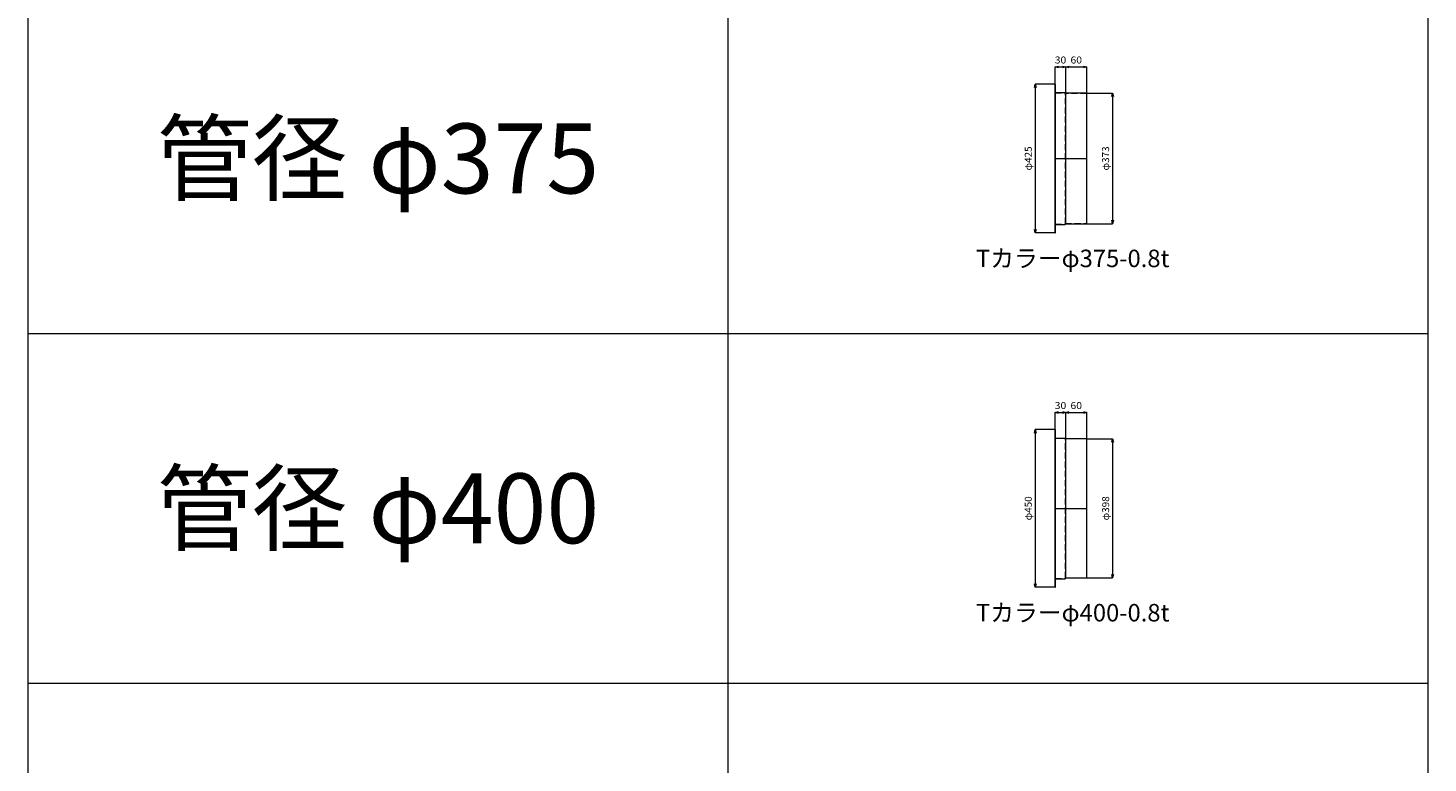
# Model space of a CAD drawing. Units: millimetres. Extents: x -11518 to -7518, y -34000 to -18000.
# Drawn here: x -11518 to -7518, y -31828 to -29727 of the extents above; entities that cross this region are included whole.
import ezdxf
from ezdxf.enums import TextEntityAlignment as Align

# ---------------------------------------------------------------- set-up
doc = ezdxf.new("R2010")
doc.units = ezdxf.units.MM
doc.header["$LTSCALE"] = 350
doc.linetypes.add('CENTER2', pattern=[1.125, 0.75, -0.125, 0.125, -0.125])
doc.linetypes.add('DASHED2', pattern=[0.375, 0.25, -0.125])
for name, color, linetype, lineweight in [('03-文字-2', 7, 'Continuous', 5), ('04-ダクトセンター', 1, 'CENTER2', 5), ('05-ダクト外線', 4, 'Continuous', 13), ('06-ダクト内線', 6, 'DASHED2', 9), ('シンボル', 7, 'Continuous', 5), ('寸法', 2, 'Continuous', 5)]:
    doc.layers.add(name, color=color, linetype=linetype, lineweight=lineweight)
doc.styles.get("Standard").update_dxf_attribs({"font": 'txt', "bigfont": 'extfont2'})

# ---------------------------------------------------------------- blocks, each defined once
blk = doc.blocks.new('INS-D8XQA')
at = {"layer": '寸法', "linetype": 'Continuous'}
for p, q in [((-39.3, 186.5), (33.7, 186.5)), ((33.7, 186.5), (33.7, -186.5)), ((-39.3, -186.5), (33.7, -186.5))]:
    blk.add_line(p, q, dxfattribs=at)
for points in [[(31.1, 176.8), (33.7, 186.5), (36.3, 176.8)], [(36.3, -176.8), (33.7, -186.5), (31.1, -176.8)]]:
    blk.add_lwpolyline(points, dxfattribs=at)
at = {"layer": '寸法', "linetype": 'Continuous', "width": 1.041146}
blk.add_text('φ373', height=19.98, rotation=90, dxfattribs=at).set_placement((23.7, 0), align=Align.CENTER)
blk = doc.blocks.new('INS-D60BS')
at = {"layer": '寸法', "linetype": 'Continuous'}
for p, q in [((44.8, 212.5), (-11.2, 212.5)), ((-11.2, 212.5), (-11.2, -212.5)), ((44.8, -212.5), (-11.2, -212.5))]:
    blk.add_line(p, q, dxfattribs=at)
for points in [[(-13.8, 202.8), (-11.2, 212.5), (-8.6, 202.8)], [(-8.6, -202.8), (-11.2, -212.5), (-13.8, -202.8)]]:
    blk.add_lwpolyline(points, dxfattribs=at)
at = {"layer": '寸法', "linetype": 'Continuous', "width": 1.041146}
blk.add_text('φ425', height=19.98, rotation=90, dxfattribs=at).set_placement((-21.2, 0), align=Align.CENTER)
blk = doc.blocks.new('INS-DR30T')
at = {"layer": '寸法', "linetype": 'Continuous'}
for p, q in [((-15, -27.6), (-15, 20.4)), ((-15, 20.4), (15, 20.4)), ((15, -53.6), (15, 20.4))]:
    blk.add_line(p, q, dxfattribs=at)
for points in [[(-5.3, 17.8), (-15, 20.4), (-5.3, 22.9)], [(5.3, 22.9), (15, 20.4), (5.3, 17.8)]]:
    blk.add_lwpolyline(points, dxfattribs=at)
at = {"layer": '寸法', "linetype": 'Continuous', "width": 1.089505}
blk.add_text('30', height=19.98, dxfattribs=at).set_placement((0, 30.1), align=Align.CENTER)
blk = doc.blocks.new('INS-DIV8F')
at = {"layer": '寸法', "linetype": 'Continuous'}
for p, q in [((-30, -53.6), (-30, 20.4)), ((-30, 20.4), (30, 20.4)), ((30, -53.6), (30, 20.4))]:
    blk.add_line(p, q, dxfattribs=at)
for points in [[(-20.3, 17.8), (-30, 20.4), (-20.3, 22.9)], [(20.3, 22.9), (30, 20.4), (20.3, 17.8)]]:
    blk.add_lwpolyline(points, dxfattribs=at)
at = {"layer": '寸法', "linetype": 'Continuous', "width": 1.089505}
blk.add_text('60', height=19.98, dxfattribs=at).set_placement((0, 30.1), align=Align.CENTER)
blk = doc.blocks.new('INS-DAQT9')
at = {"layer": '寸法', "linetype": 'Continuous'}
for p, q in [((-39.3, 199), (33.7, 199)), ((33.7, 199), (33.7, -199)), ((-39.3, -199), (33.7, -199))]:
    blk.add_line(p, q, dxfattribs=at)
for points in [[(31.1, 189.3), (33.7, 199), (36.3, 189.3)], [(36.3, -189.3), (33.7, -199), (31.1, -189.3)]]:
    blk.add_lwpolyline(points, dxfattribs=at)
at = {"layer": '寸法', "linetype": 'Continuous', "width": 1.041146}
blk.add_text('φ398', height=19.98, rotation=90, dxfattribs=at).set_placement((23.7, 0), align=Align.CENTER)
blk = doc.blocks.new('INS-D7A45')
at = {"layer": '寸法', "linetype": 'Continuous'}
for p, q in [((44.8, 225), (-11.2, 225)), ((-11.2, 225), (-11.2, -225)), ((44.8, -225), (-11.2, -225))]:
    blk.add_line(p, q, dxfattribs=at)
for points in [[(-13.8, 215.3), (-11.2, 225), (-8.6, 215.3)], [(-8.6, -215.3), (-11.2, -225), (-13.8, -215.3)]]:
    blk.add_lwpolyline(points, dxfattribs=at)
at = {"layer": '寸法', "linetype": 'Continuous', "width": 1.041146}
blk.add_text('φ450', height=19.98, rotation=90, dxfattribs=at).set_placement((-21.2, 0), align=Align.CENTER)
blk = doc.blocks.new('INS-DSWRF')
at = {"layer": '寸法', "linetype": 'Continuous'}
for p, q in [((-15, -27.6), (-15, 20.4)), ((-15, 20.4), (15, 20.4)), ((15, -53.6), (15, 20.4))]:
    blk.add_line(p, q, dxfattribs=at)
for points in [[(-5.3, 17.8), (-15, 20.4), (-5.3, 22.9)], [(5.3, 22.9), (15, 20.4), (5.3, 17.8)]]:
    blk.add_lwpolyline(points, dxfattribs=at)
at = {"layer": '寸法', "linetype": 'Continuous', "width": 1.089505}
blk.add_text('30', height=19.98, dxfattribs=at).set_placement((0, 30.1), align=Align.CENTER)
blk = doc.blocks.new('INS-D908L')
at = {"layer": '寸法', "linetype": 'Continuous'}
for p, q in [((-30, -53.6), (-30, 20.4)), ((-30, 20.4), (30, 20.4)), ((30, -53.6), (30, 20.4))]:
    blk.add_line(p, q, dxfattribs=at)
for points in [[(-20.3, 17.8), (-30, 20.4), (-20.3, 22.9)], [(20.3, 22.9), (30, 20.4), (20.3, 17.8)]]:
    blk.add_lwpolyline(points, dxfattribs=at)
at = {"layer": '寸法', "linetype": 'Continuous', "width": 1.089505}
blk.add_text('60', height=19.98, dxfattribs=at).set_placement((0, 30.1), align=Align.CENTER)

msp = doc.modelspace()

# ---------------------------------------------------------------- linework, layer by layer
at = {"layer": '04-ダクトセンター'}
for p, q in [((-8583.5, -30100), (-8493.5, -30100)), ((-8583.5, -31100), (-8493.5, -31100))]:
    msp.add_line(p, q, dxfattribs=at)
at = {"layer": '05-ダクト外線'}
for p, q in [((-8583.5, -30312.5), (-8583.5, -29887.5)), ((-8583.5, -29887.5), (-8582.7, -29887.5)), ((-8582.7, -30312.5), (-8582.7, -29887.5)), ((-8582.7, -29911.5), (-8555.5, -29911.5)), ((-8493.5, -29913.5), (-8553.5, -29913.5)), ((-8553.5, -30286.5), (-8553.5, -29913.5)), ((-8493.5, -30286.5), (-8493.5, -29913.5)), ((-8583.5, -30312.5), (-8582.7, -30312.5)), ((-8582.7, -30288.5), (-8555.5, -30288.5)), ((-8553.5, -30286.5), (-8493.5, -30286.5)), ((-8583.5, -31325), (-8583.5, -30875)), ((-8583.5, -30875), (-8582.7, -30875)), ((-8582.7, -31325), (-8582.7, -30875)), ((-8582.7, -30899), (-8555.5, -30899)), ((-8493.5, -30901), (-8553.5, -30901)), ((-8553.5, -31299), (-8553.5, -30901)), ((-8493.5, -31299), (-8493.5, -30901)), ((-8582.7, -31301), (-8555.5, -31301)), ((-8553.5, -31299), (-8493.5, -31299)), ((-8583.5, -31325), (-8582.7, -31325))]:
    msp.add_line(p, q, dxfattribs=at)
for centre, start, end in [((-8555.5, -29913.5), 0, 90), ((-8555.5, -30286.5), 270, 0), ((-8555.5, -30901), 0, 90), ((-8555.5, -31299), 270, 0)]:
    msp.add_arc(centre, 2, start, end, dxfattribs=at)
at = {"layer": '06-ダクト内線', "color": 20, "linetype": 'DASHED2', "ltscale": 0.2}
for p, q in [((-8583.5, -29912.3), (-8555.5, -29912.3)), ((-8554.3, -30286.5), (-8554.3, -29913.5)), ((-8493.5, -29914.3), (-8554.3, -29914.3)), ((-8583.5, -30287.7), (-8555.5, -30287.7)), ((-8554.3, -30285.7), (-8493.5, -30285.7)), ((-8583.5, -30899.8), (-8555.5, -30899.8)), ((-8554.3, -31299), (-8554.3, -30901)), ((-8493.5, -30901.8), (-8554.3, -30901.8)), ((-8583.5, -31300.2), (-8555.5, -31300.2)), ((-8554.3, -31298.2), (-8493.5, -31298.2))]:
    msp.add_line(p, q, dxfattribs=at)
for centre, start, end in [((-8555.5, -29913.5), 0, 90), ((-8555.5, -30286.5), 270, 0), ((-8555.5, -30901), 0, 90), ((-8555.5, -31299), 270, 0)]:
    msp.add_arc(centre, 1.2, start, end, dxfattribs=at)
at = {"layer": 'シンボル'}
for p, q in [((-11518.5, -18000), (-11518.5, -34000)), ((-9518.5, -18000), (-9518.5, -34000)), ((-7518.5, -18000), (-7518.5, -34000)), ((-11518.5, -30600), (-7518.5, -30600)), ((-11518.5, -31600), (-7518.5, -31600))]:
    msp.add_line(p, q, dxfattribs=at)

# ---------------------------------------------------------------- block references
at = {"layer": '寸法'}
for name, p in [('INS-DR30T', (-8568.5, -29858.8)), ('INS-DIV8F', (-8523.5, -29858.8)), ('INS-D60BS', (-8629.3, -30100)), ('INS-D8XQA', (-8453.2, -30100)), ('INS-DSWRF', (-8568.5, -30846.3)), ('INS-D908L', (-8523.5, -30846.3)), ('INS-D7A45', (-8629.3, -31100)), ('INS-DAQT9', (-8453.2, -31100))]:
    msp.add_blockref(name, p, dxfattribs=at)

# ---------------------------------------------------------------- texts
at = {"layer": '03-文字-2'}
for s, height, width, p in [('管径 φ375', 199.82, 0.997384, (-10518.5, -30100)), ('Tカラーφ375-0.8t', 49.955, 0.997156, (-8533.5, -30385.7)), ('管径 φ400', 199.82, 0.997384, (-10518.5, -31100)), ('Tカラーφ400-0.8t', 49.955, 0.997156, (-8533.5, -31398.2))]:
    msp.add_text(s, height=height, dxfattribs=dict(at, width=width)).set_placement(p, align=Align.MIDDLE_CENTER)

doc.saveas('drawing.dxf')
